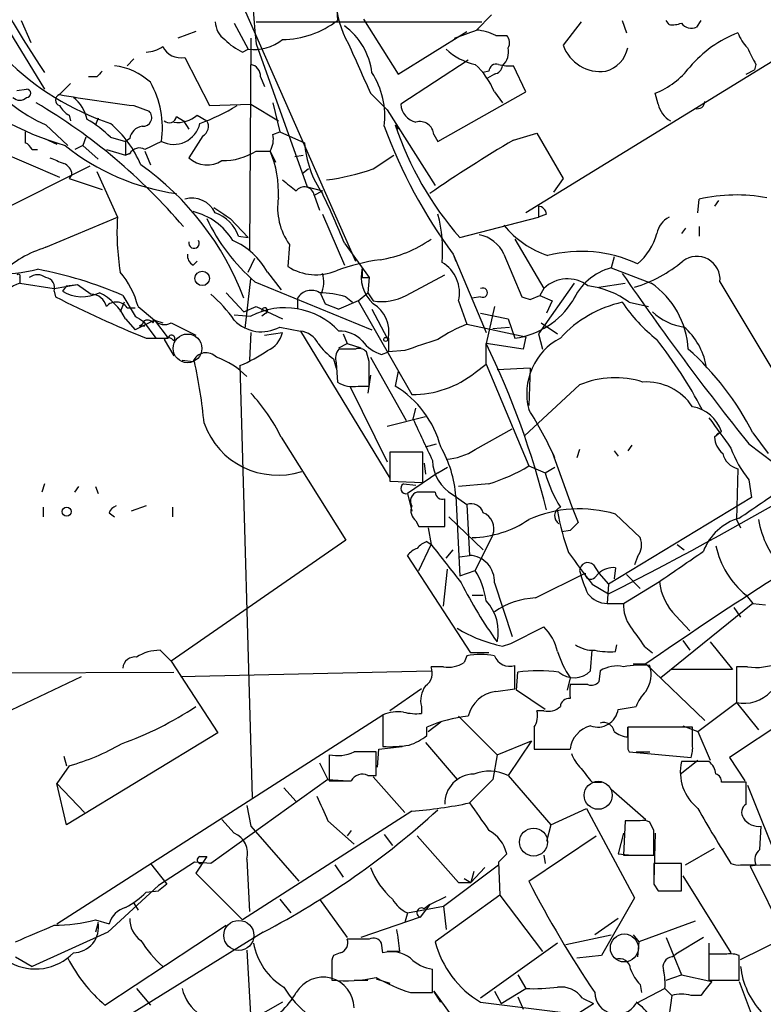
# Model space of a CAD drawing. Extents: x 6 to 876, y 6 to 898.
# Drawn here: x 516 to 562, y 435 to 495 of the extents above; entities that cross this region are included whole.
import ezdxf

# ---------------------------------------------------------------- set-up
doc = ezdxf.new("R2010")
doc.units = 0
doc.header["$MEASUREMENT"] = 0
doc.layers.add('MAIN', color=5, linetype='CONTINUOUS')

msp = doc.modelspace()

# ---------------------------------------------------------------- linework, layer by layer
at = {"layer": 'MAIN'}
for p, q in [((513.842, 532.13), (536.6173, 480.4833)), ((508.0847, 506.3913), (517.4827, 491.0666)), ((535.432, 496.6546), (535.5167, 495.3)), ((516.0433, 495.3), (516.636, 493.9453)), ((537.1253, 495.3846), (539.242, 491.998)), ((544.068, 494.7073), (544.9993, 495.6386)), ((553.0427, 495.3), (553.2967, 494.538)), ((555.9213, 495.046), (555.752, 495.3)), ((557.8687, 495.3), (557.6147, 494.8766)), ((529.1667, 495.1306), (530.0133, 493.522)), ((530.5213, 495.2153), (544.4067, 495.2153)), ((566.2507, 495.2153), (547.116, 483.4466)), ((550.5027, 495.2153), (549.402, 493.776)), ((526.796, 494.6226), (525.6953, 494.1993)), ((530.1827, 494.1993), (530.098, 481.1606)), ((539.242, 491.998), (543.4753, 494.6226)), ((545.2533, 494.3686), (545.9307, 494.3686)), ((529.6747, 493.3526), (530.0133, 493.522)), ((530.5213, 493.8606), (533.654, 485.0553)), ((522.986, 492.9293), (522.5627, 492.506)), ((526.1187, 493.014), (527.6427, 490.0506)), ((543.56, 492.8446), (539.4113, 490.1353)), ((547.116, 490.8973), (546.354, 492.506)), ((560.6627, 491.998), (561.1707, 492.252)), ((561.2553, 492.5906), (561.1707, 492.252)), ((520.7, 491.8286), (520.192, 491.8286)), ((530.7753, 491.8286), (531.0293, 491.236)), ((544.83, 492.1673), (544.4913, 492.0826)), ((545.1687, 491.998), (544.7453, 491.744)), ((505.2907, 491.236), (518.414, 485.648)), ((515.7893, 490.982), (516.382, 491.0666)), ((519.0913, 491.4053), (518.414, 490.728)), ((537.5487, 490.8126), (538.5647, 489.7966)), ((541.6973, 487.8493), (547.116, 490.8973)), ((545.1687, 490.8973), (545.6767, 490.22)), ((555.244, 490.1353), (555.0747, 490.8126)), ((522.986, 490.0506), (523.9173, 489.712)), ((527.6427, 490.0506), (530.1827, 490.1353)), ((530.1827, 490.1353), (531.876, 489.1193)), ((531.5373, 490.22), (531.9607, 488.442)), ((519.0067, 489.458), (519.0913, 489.1193)), ((520.7847, 489.2886), (520.6153, 488.8653)), ((525.6107, 489.3733), (526.034, 489.1193)), ((526.8807, 489.458), (527.4733, 489.1193)), ((538.5647, 489.7966), (541.528, 485.14)), ((517.5673, 488.8653), (518.922, 487.5953)), ((526.034, 489.1193), (526.3727, 488.6113)), ((539.0727, 488.8653), (539.242, 488.6113)), ((516.2973, 488.442), (516.2973, 487.7646)), ((516.2973, 488.442), (516.2973, 487.7646)), ((517.4827, 488.0186), (518.2447, 487.68)), ((520.0227, 488.1033), (519.8533, 487.5953)), ((521.5467, 488.1033), (522.478, 487.8493)), ((522.732, 488.0186), (522.478, 487.8493)), ((527.2193, 488.188), (526.3727, 486.8333)), ((531.5373, 488.2726), (531.9607, 488.442)), ((531.9607, 488.442), (533.4847, 487.7646)), ((541.4433, 488.2726), (541.6973, 487.8493)), ((546.354, 487.934), (547.7933, 488.3573)), ((547.7933, 488.3573), (549.402, 485.5633)), ((519.8533, 487.5953), (519.3453, 487.3413)), ((519.8533, 487.5953), (520.7847, 486.7486)), ((522.478, 487.8493), (522.478, 487.0026)), ((516.7207, 487.3413), (517.0593, 487.3413)), ((521.2927, 487.3413), (522.478, 487.0026)), ((522.478, 487.0026), (522.8167, 487.172)), ((522.732, 487.0873), (522.478, 487.0026)), ((523.6633, 487.2566), (524.002, 486.41)), ((530.5213, 487.2566), (531.368, 487.2566)), ((531.368, 487.2566), (531.7067, 486.5793)), ((532.892, 486.918), (533.4, 487.0026)), ((537.718, 486.156), (538.988, 487.0026)), ((520.2767, 486.3253), (500.888, 476.5886)), ((519.176, 485.8173), (519.0067, 485.5633)), ((519.0067, 485.5633), (521.0387, 484.886)), ((520.7, 485.9866), (521.97, 483.1926)), ((533.7387, 486.156), (533.4, 485.902)), ((549.402, 485.5633), (548.8093, 484.7166)), ((533.654, 485.0553), (534.5853, 484.8013)), ((534.0773, 484.5473), (534.5853, 484.8013)), ((534.0773, 484.5473), (534.416, 483.616)), ((547.878, 483.87), (547.878, 483.1926)), ((557.6993, 483.4466), (557.784, 484.2933)), ((558.9693, 484.2086), (558.7153, 483.87)), ((517.5673, 481.33), (521.97, 483.1926)), ((534.5853, 483.362), (535.94, 480.2293)), ((543.052, 481.9226), (547.878, 483.1926)), ((548.386, 483.362), (547.878, 483.1926)), ((528.9127, 483.108), (530.0133, 481.9226)), ((557.784, 482.6), (557.784, 482.0073)), ((529.4207, 482.0073), (530.0133, 481.9226)), ((556.9373, 482.5153), (556.6833, 482.1766)), ((532.5533, 481.4993), (532.4687, 480.1446)), ((535.94, 481.584), (537.464, 479.4673)), ((546.4387, 481.838), (548.2167, 478.79)), ((542.6287, 480.9066), (542.798, 480.4833)), ((542.6287, 480.9066), (544.6607, 476.0806)), ((545.7613, 480.9066), (546.862, 478.282)), ((552.5347, 480.7373), (552.3653, 480.06)), ((526.6267, 480.2293), (526.8807, 480.4833)), ((530.0133, 479.806), (530.4367, 480.6526)), ((531.1987, 479.806), (532.0453, 478.7053)), ((537.0407, 480.06), (537.0407, 479.4673)), ((539.75, 478.3666), (542.1207, 479.6366)), ((552.3653, 480.06), (554.8207, 479.1286)), ((515.9587, 479.4673), (515.9587, 479.1286)), ((515.9587, 479.1286), (518.0753, 478.79)), ((518.0753, 478.79), (519.5147, 479.044)), ((518.8373, 478.9593), (518.5833, 478.6206)), ((518.8373, 478.9593), (519.5147, 479.044)), ((519.5147, 479.044), (520.3613, 478.4513)), ((529.844, 476.3346), (530.1827, 479.3826)), ((530.4367, 479.2133), (537.6333, 476.25)), ((537.0407, 479.4673), (537.464, 479.4673)), ((537.464, 479.4673), (537.3793, 478.536)), ((550.0793, 479.1286), (547.878, 475.996)), ((551.6033, 478.8746), (553.212, 479.1286)), ((559.054, 479.2133), (564.3033, 470.408)), ((518.0753, 478.6206), (518.16, 478.282)), ((522.3087, 478.3666), (523.0707, 477.0966)), ((528.6587, 478.536), (529.7593, 477.3506)), ((534.5007, 478.4513), (534.7547, 477.8586)), ((536.7867, 478.028), (537.3793, 478.536)), ((537.3793, 478.536), (537.718, 478.028)), ((547.37, 478.1126), (547.9627, 478.3666)), ((548.2167, 478.79), (547.9627, 478.3666)), ((547.9627, 478.3666), (548.7247, 478.028)), ((522.3933, 477.9433), (522.1393, 477.3506)), ((523.24, 477.6893), (524.256, 476.8426)), ((529.7593, 477.3506), (530.5213, 477.6893)), ((530.5213, 477.6893), (532.13, 476.9273)), ((533.0613, 478.1973), (533.0613, 477.52)), ((534.7547, 477.8586), (535.6013, 477.52)), ((536.7867, 478.028), (535.6013, 477.52)), ((536.0247, 478.282), (536.448, 477.9433)), ((536.7867, 478.028), (540.0887, 472.2706)), ((542.9673, 478.028), (543.4753, 476.5886)), ((544.322, 478.282), (543.814, 478.1973)), ((545.1687, 477.6893), (544.6607, 475.4033)), ((548.7247, 478.028), (548.386, 477.266)), ((553.466, 477.9433), (554.6513, 477.6893)), ((522.5627, 477.6046), (523.0707, 477.6046)), ((529.1667, 477.1813), (530.1827, 477.0966)), ((531.114, 477.266), (530.86, 477.0966)), ((537.6333, 477.52), (538.5647, 475.742)), ((544.322, 477.266), (546.0153, 476.9273)), ((522.478, 476.9273), (523.0707, 476.25)), ((524.256, 476.8426), (523.0707, 476.25)), ((523.3247, 476.504), (523.6633, 476.504)), ((523.5787, 476.758), (524.3407, 475.742)), ((524.1713, 476.6733), (524.256, 476.8426)), ((524.256, 476.8426), (524.764, 476.6733)), ((524.256, 476.8426), (525.1027, 475.742)), ((525.272, 476.6733), (526.796, 475.9113)), ((543.4753, 476.5886), (547.116, 475.8266)), ((546.0153, 476.9273), (546.4387, 475.742)), ((548.0473, 476.6733), (549.0633, 475.996)), ((530.1827, 476.0806), (530.098, 474.3873)), ((531.0293, 475.9113), (532.13, 476.0806)), ((531.9607, 476.4193), (533.2307, 476.1653)), ((533.2307, 476.1653), (538.734, 467.106)), ((535.8553, 475.996), (536.1093, 475.4033)), ((545.084, 476.3346), (546.1, 476.4193)), ((547.878, 475.996), (548.132, 475.0646)), ((523.748, 475.742), (525.1027, 475.742)), ((524.8487, 475.6573), (525.4413, 474.6413)), ((535.6013, 475.1493), (536.1093, 475.4033)), ((536.1093, 475.4033), (536.956, 475.1493)), ((538.6493, 475.742), (538.6493, 474.8953)), ((546.9467, 475.0646), (544.6607, 475.4033)), ((544.6607, 474.1333), (544.6607, 475.4033)), ((547.116, 475.8266), (546.9467, 475.0646)), ((536.6173, 475.0646), (535.6013, 475.0646)), ((537.464, 474.3026), (537.2947, 474.8953)), ((538.226, 474.726), (538.6493, 474.8953)), ((539.6653, 474.98), (538.6493, 474.8953)), ((525.9493, 474.3873), (526.6267, 474.3026)), ((529.5053, 474.0486), (530.2673, 447.4633)), ((535.2627, 474.472), (535.432, 473.8793)), ((535.432, 474.218), (535.5167, 473.0326)), ((537.5487, 474.5566), (539.75, 470.662)), ((543.9833, 473.6253), (544.6607, 474.1333)), ((544.6607, 474.1333), (547.2853, 467.868)), ((537.5487, 473.456), (537.3793, 472.3553)), ((539.242, 473.71), (539.0727, 472.7786)), ((547.37, 473.8793), (545.338, 473.7946)), ((547.37, 473.8793), (547.2853, 471.5933)), ((547.0313, 469.7306), (550.418, 472.8633)), ((536.2787, 472.7786), (538.5647, 468.122)), ((536.7867, 472.7786), (537.464, 472.7786)), ((540.1733, 470.7466), (540.3427, 471.424)), ((538.5647, 470.3233), (540.9353, 470.916)), ((543.9833, 468.884), (546.2693, 470.154)), ((559.1387, 469.9846), (558.7153, 469.646)), ((558.7153, 469.646), (558.9693, 469.9)), ((561.086, 469.9), (562.0173, 468.63)), ((532.0453, 469.646), (536.0247, 463.296)), ((540.9353, 469.0533), (541.6127, 469.2226)), ((560.832, 469.2226), (563.2873, 467.36)), ((540.766, 468.7146), (538.734, 468.7146)), ((538.734, 468.7146), (538.734, 466.9366)), ((540.766, 466.852), (540.766, 468.7146)), ((548.7247, 468.7146), (549.91, 465.4126)), ((550.418, 468.884), (550.2487, 468.376)), ((552.5347, 468.7993), (552.7887, 468.4606)), ((553.6353, 469.138), (553.3813, 468.7993)), ((540.8507, 468.0373), (540.9353, 467.36)), ((541.6973, 467.4446), (539.8347, 466.1746)), ((541.6973, 467.4446), (542.29, 467.7833)), ((547.2853, 467.868), (548.3013, 467.4446)), ((548.3013, 467.4446), (548.894, 467.7833)), ((560.1547, 467.6986), (560.07, 464.566)), ((517.4827, 466.7673), (517.3133, 466.2593)), ((538.734, 466.9366), (540.766, 466.852)), ((539.5807, 466.7673), (540.3427, 466.6826)), ((544.83, 466.7673), (542.9673, 466.598)), ((560.832, 467.0213), (561.0013, 465.9206)), ((519.3453, 466.2593), (519.5993, 466.598)), ((520.6153, 466.598), (520.7847, 466.1746)), ((539.8347, 466.1746), (540.0887, 465.074)), ((541.528, 466.2593), (540.4273, 466.2593)), ((542.1207, 464.1426), (542.1207, 465.836)), ((542.6287, 466.09), (543.4753, 465.4973)), ((542.798, 466.0053), (543.052, 461.0946)), ((561.0013, 465.9206), (552.196, 460.5866)), ((517.398, 465.328), (517.398, 464.7353)), ((521.462, 464.9893), (521.8007, 464.7353)), ((523.748, 465.4126), (522.8167, 465.074)), ((525.3567, 465.328), (525.3567, 464.7353)), ((543.4753, 465.4973), (543.6447, 462.3646)), ((549.91, 465.4126), (550.3333, 464.3966)), ((540.3427, 464.4813), (540.512, 464.1426)), ((542.3747, 464.7353), (544.4913, 462.7033)), ((552.6193, 464.9046), (554.1433, 463.4653)), ((560.07, 464.566), (560.324, 464.058)), ((540.512, 464.1426), (542.1207, 464.1426)), ((541.1047, 464.058), (541.274, 463.042)), ((549.8253, 463.8886), (549.3173, 463.804)), ((536.0247, 463.296), (525.272, 455.8453)), ((541.02, 463.2113), (541.274, 463.042)), ((545.084, 463.6346), (543.9833, 461.4333)), ((540.512, 461.4333), (541.274, 463.042)), ((542.2053, 462.1953), (542.6287, 462.7033)), ((556.4293, 463.042), (556.8527, 462.7033)), ((543.7293, 456.3533), (539.8347, 462.3646)), ((543.052, 462.28), (543.6447, 462.3646)), ((553.974, 462.28), (553.8047, 461.772)), ((542.036, 459.232), (542.29, 461.518)), ((543.052, 461.0946), (543.9833, 461.4333)), ((551.2647, 461.772), (551.6033, 461.264)), ((552.6193, 461.6026), (552.5347, 460.9253)), ((547.7087, 459.74), (550.7567, 461.264)), ((551.3493, 461.01), (551.6033, 461.264)), ((551.6033, 461.264), (552.196, 460.5866)), ((553.1273, 459.4013), (555.3287, 460.756)), ((553.2967, 461.1793), (554.1433, 460.3326)), ((545.1687, 460.6713), (546.2693, 457.3693)), ((551.18, 460.5866), (552.196, 459.994)), ((552.196, 460.5866), (552.1113, 459.4013)), ((543.814, 459.9093), (544.4913, 459.9093)), ((560.6627, 459.9093), (561.086, 459.4013)), ((552.1113, 459.4013), (553.1273, 459.4013)), ((561.086, 459.4013), (555.4133, 454.8293)), ((559.9007, 459.1473), (560.324, 458.5546)), ((561.086, 459.4013), (561.848, 459.3166)), ((556.3447, 458.6393), (557.1913, 457.708)), ((546.1847, 456.946), (548.2167, 457.962)), ((556.768, 457.1153), (557.1913, 456.5226)), ((524.5947, 456.5226), (525.272, 455.8453)), ((545.6767, 456.7766), (546.1847, 456.946)), ((551.0953, 455.2526), (551.18, 456.5226)), ((552.6193, 456.438), (552.704, 456.8613)), ((554.3973, 456.7766), (554.9053, 456.3533)), ((558.4613, 457.0306), (559.816, 455.3373)), ((543.4753, 456.184), (543.306, 455.7606)), ((544.83, 456.3533), (543.7293, 456.3533)), ((525.272, 455.8453), (528.1507, 451.4426)), ((525.8647, 454.914), (541.274, 455.2526)), ((542.036, 455.5066), (541.274, 455.5066)), ((546.4387, 454.152), (546.4387, 455.5913)), ((551.688, 455.2526), (551.6033, 454.5753)), ((553.72, 455.676), (554.482, 455.676)), ((554.482, 455.676), (558.1227, 452.2046)), ((559.816, 455.3373), (556.0907, 455.3373)), ((560.07, 455.5066), (560.07, 453.3053)), ((560.7473, 455.5066), (560.07, 455.5066)), ((502.3273, 455.0833), (525.4413, 455.168)), ((513.9267, 452.12), (519.7687, 454.914)), ((546.5233, 454.0673), (546.608, 455.168)), ((549.8253, 454.8293), (549.656, 454.0673)), ((540.6813, 454.152), (538.734, 452.7973)), ((545.2533, 453.9826), (546.4387, 454.152)), ((548.3013, 452.882), (546.5233, 454.0673)), ((550.926, 454.406), (549.8253, 454.406)), ((540.6813, 453.0513), (540.6813, 452.628)), ((552.7887, 452.882), (553.8893, 453.0513)), ((557.6993, 451.5273), (560.07, 453.3053)), ((560.07, 453.3053), (561.4247, 451.612)), ((518.2447, 439.674), (538.3107, 452.5433)), ((538.3107, 452.5433), (538.3107, 450.596)), ((542.9673, 452.4586), (545.338, 450.088)), ((548.2167, 452.7973), (547.7933, 452.7973)), ((563.7107, 452.628), (559.6467, 449.9186)), ((541.02, 451.2733), (541.02, 451.7813)), ((541.1047, 451.5273), (541.8667, 452.12)), ((547.624, 451.7813), (547.624, 450.4266)), ((557.3607, 451.7813), (553.3813, 451.7813)), ((553.3813, 451.1886), (553.3813, 451.7813)), ((556.768, 451.866), (557.6993, 451.5273)), ((557.3607, 450.6806), (557.3607, 451.7813)), ((528.1507, 451.4426), (518.8373, 445.77)), ((557.6993, 451.5273), (558.4613, 449.7493)), ((537.972, 449.326), (538.0567, 450.4266)), ((538.0567, 450.4266), (539.496, 450.596)), ((540.9353, 450.85), (542.8827, 448.564)), ((545.338, 450.088), (547.4547, 450.9346)), ((547.4547, 450.9346), (546.0153, 448.818)), ((547.624, 450.4266), (549.8253, 450.4266)), ((553.3813, 450.4266), (553.466, 450.2573)), ((518.668, 450.0033), (518.8373, 449.4106)), ((535.0087, 450.088), (535.0087, 448.4793)), ((537.8873, 448.818), (537.8873, 450.2573)), ((545.338, 450.088), (545.084, 448.564)), ((553.466, 450.2573), (557.276, 449.9186)), ((553.8893, 450.2573), (554.736, 450.2573)), ((559.6467, 449.9186), (560.578, 448.4793)), ((519.0067, 449.4106), (518.2447, 448.31)), ((534.416, 449.58), (534.924, 448.564)), ((556.5987, 448.9026), (557.6993, 449.7493)), ((558.3767, 449.6646), (556.6833, 449.6646)), ((537.3793, 448.818), (537.8873, 448.818)), ((537.718, 448.7333), (539.6653, 446.532)), ((546.0153, 448.818), (548.64, 445.77)), ((518.2447, 448.31), (519.938, 446.532)), ((518.8373, 445.77), (518.2447, 448.31)), ((534.924, 448.564), (527.7273, 443.3993)), ((532.2147, 448.056), (532.9767, 447.2093)), ((534.924, 448.564), (536.194, 448.4793)), ((545.084, 448.564), (543.6447, 447.1246)), ((551.18, 448.3946), (551.7727, 448.3946)), ((560.6627, 448.3946), (559.1387, 448.3946)), ((560.6627, 447.04), (560.6627, 448.3946)), ((560.7473, 448.2253), (562.7793, 443.1453)), ((552.3653, 447.9713), (554.482, 446.1086)), ((529.9287, 446.9553), (530.1827, 445.6853)), ((548.64, 445.77), (550.8413, 446.786)), ((550.8413, 446.786), (553.8047, 441.2826)), ((540.0887, 446.6166), (529.6747, 439.928)), ((528.4047, 446.1086), (529.1667, 445.262)), ((530.1827, 445.6853), (533.146, 442.2986)), ((534.924, 446.024), (536.5327, 444.5846)), ((548.64, 445.77), (548.386, 444.754)), ((553.212, 446.024), (553.1273, 443.9073)), ((554.1433, 446.024), (553.212, 446.024)), ((554.99, 445.4313), (554.736, 445.9393)), ((561.5093, 444.246), (561.594, 445.6853)), ((536.3633, 445.4313), (536.1093, 445.0926)), ((538.3953, 445.1773), (538.9033, 444.5)), ((540.4273, 445.0926), (542.9673, 442.214)), ((547.2853, 442.2986), (551.434, 445.0926)), ((553.1273, 445.262), (552.7887, 443.992)), ((555.0747, 445.262), (554.99, 442.2986)), ((527.4733, 443.8226), (526.796, 442.8066)), ((527.05, 443.8226), (527.4733, 443.8226)), ((545.9307, 443.992), (545.4227, 443.484)), ((548.2167, 443.9073), (548.3013, 443.3993)), ((552.7887, 443.992), (553.6353, 443.9073)), ((553.1273, 443.9073), (554.99, 443.9073)), ((556.9373, 443.3146), (558.7153, 444.3306)), ((524.002, 443.3993), (525.018, 442.1293)), ((526.7113, 443.484), (524.51, 442.0446)), ((527.7273, 443.3993), (526.7113, 443.484)), ((529.9287, 443.6533), (530.098, 440.436)), ((535.3473, 443.3146), (535.8553, 442.5526)), ((542.036, 440.7746), (545.4227, 443.3146)), ((544.576, 443.1453), (543.7293, 442.214)), ((545.4227, 443.484), (545.5073, 441.452)), ((556.6833, 443.3993), (554.99, 443.3993)), ((556.6833, 441.706), (556.6833, 443.3993)), ((560.324, 443.3146), (561.2553, 443.3146)), ((560.9167, 443.23), (563.7953, 437.388)), ((529.6747, 439.928), (526.796, 442.8066)), ((543.8987, 442.8913), (543.7293, 442.214)), ((556.768, 442.6373), (559.7313, 437.896)), ((524.51, 442.0446), (521.3773, 439.166)), ((525.018, 442.1293), (524.51, 441.706)), ((542.9673, 442.214), (543.7293, 442.214)), ((543.306, 442.468), (543.7293, 442.214)), ((554.99, 442.1293), (555.244, 441.706)), ((523.748, 441.6213), (524.51, 441.706)), ((541.1893, 440.8593), (542.2053, 441.3673)), ((545.5073, 441.452), (541.528, 438.5733)), ((545.5073, 441.452), (548.132, 437.9806)), ((555.244, 441.706), (556.6833, 441.706)), ((522.986, 440.944), (523.24, 440.5206)), ((531.9607, 441.198), (532.638, 440.3513)), ((534.416, 441.198), (536.1093, 438.8273)), ((539.8347, 440.3513), (542.036, 440.7746)), ((541.1893, 440.8593), (540.5967, 440.0973)), ((541.1893, 440.8593), (540.8507, 440.6053)), ((542.036, 440.7746), (542.2053, 439.3353)), ((553.8047, 441.2826), (551.7727, 437.7266)), ((540.5967, 440.0973), (536.956, 438.8273)), ((539.8347, 440.3513), (539.6653, 439.7586)), ((520.6153, 439.928), (521.462, 439.674)), ((520.7847, 439.7586), (520.6153, 439.166)), ((521.208, 434.6786), (528.6587, 439.5893)), ((552.7887, 440.0126), (551.3493, 438.9966)), ((557.53, 439.8433), (554.0587, 438.5733)), ((521.3773, 439.166), (516.7207, 437.0493)), ((530.9447, 439.166), (520.954, 432.9853)), ((549.5713, 438.404), (552.3653, 438.9966)), ((553.72, 438.9966), (554.0587, 438.5733)), ((560.324, 437.4726), (563.2027, 438.912)), ((537.464, 438.7426), (536.1093, 438.7426)), ((538.3107, 437.896), (538.226, 438.4886)), ((549.0633, 438.4886), (544.322, 435.102)), ((554.0587, 438.5733), (553.974, 437.642)), ((555.752, 438.8273), (556.6833, 436.5413)), ((558.038, 438.8273), (556.3447, 437.8113)), ((558.3767, 438.4886), (558.3767, 437.388)), ((529.9287, 438.0653), (530.1827, 433.7473)), ((535.686, 437.896), (535.2627, 437.7266)), ((539.3267, 437.9806), (538.5647, 437.9806)), ((551.7727, 437.7266), (550.2487, 437.5573)), ((556.0907, 437.642), (556.3447, 437.8113)), ((559.4773, 437.8113), (558.3767, 437.8113)), ((558.3767, 437.8113), (558.3767, 436.2026)), ((560.2393, 436.2026), (560.2393, 437.7266)), ((515.7047, 437.642), (516.7207, 437.0493)), ((535.178, 437.134), (535.178, 436.2026)), ((541.3587, 435.4406), (541.3587, 436.88)), ((546.608, 436.5413), (547.116, 435.6946)), ((555.752, 436.2026), (556.6833, 436.5413)), ((556.6833, 436.5413), (558.546, 436.118)), ((536.5327, 436.2026), (537.3793, 436.2026)), ((537.8873, 436.2873), (538.734, 436.0333)), ((554.1433, 435.9486), (554.228, 435.4406)), ((558.3767, 436.2026), (560.2393, 436.2026)), ((560.2393, 436.118), (561.5093, 432.7313)), ((523.1553, 435.6946), (524.002, 434.6786)), ((540.004, 435.4406), (541.3587, 435.4406)), ((541.8667, 434.848), (541.4433, 435.5253)), ((541.4433, 435.5253), (545.6767, 429.6833)), ((545.1687, 435.5253), (545.592, 434.7633)), ((545.592, 434.7633), (547.116, 435.6946)), ((555.6673, 435.6946), (553.8893, 434.7633)), ((556.0907, 435.2713), (555.3287, 429.9373)), ((555.6673, 435.6946), (556.0907, 435.2713)), ((557.8687, 435.2713), (557.276, 435.2713)), ((532.13, 434.848), (530.1827, 433.7473)), ((544.322, 434.848), (549.7407, 434.1706)), ((546.608, 435.1866), (546.9467, 434.4246)), ((548.9787, 433.324), (551.2647, 434.7633)), ((550.5873, 435.102), (551.2647, 434.7633))]:
    msp.add_line(p, q, dxfattribs=at)
for centre, radius in [((527.19, 479.4165), 0.4439), ((538.48, 475.6573), 0.1197), ((518.8554, 465.0559), 0.2801)]:
    msp.add_circle(centre, radius, dxfattribs=at)
at = {"layer": 'MAIN', "color": 5}
for centre, radius in [((526.2879, 475.107), 0.8828), ((551.5609, 447.5903), 0.8616), ((547.5816, 444.7117), 0.8616), ((529.4447, 438.9663), 0.9244), ((553.1696, 438.1923), 0.8616)]:
    msp.add_circle(centre, radius, dxfattribs=at)
at = {"layer": 'MAIN'}
for centre, radius, start, end in [((592.1372, 541.1787), 89.3517, 200.923041, 213.330688), ((604.6504, 502.1336), 74.5893, 176.727669, 186.368007), ((521.171, 497.1645), 9.0478, 184.305114, 246.528426), ((540.9351, 496.6545), 5.5031, 179.998959, 210.510574), ((532.0253, 499.8444), 5.7307, 271.046843, 307.534577), ((529.5225, 495.3353), 1.5459, 184.452148, 232.152322), ((533.4907, 491.5832), 4.1726, 6.873967, 54.055915), ((416.3989, 833.1064), 361.6813, 290.440977, 290.670175), ((543.7969, 491.5152), 3.2036, 62.959841, 85.145609), ((556.1331, 496.6124), 1.5806, 262.299482, 290.370222), ((557.3184, 495.6247), 0.8046, 217.882478, 291.607035), ((531.2728, 496.8371), 3.8335, 225.250475, 245.362339), ((530.3443, 496.4163), 2.9132, 263.475844, 307.804949), ((545.4831, 493.9332), 0.6244, 328.463431, 44.208421), ((562.9072, 487.5518), 7.5089, 111.503994, 139.571598), ((562.6252, 495.4556), 2.6354, 200.376144, 224.555713), ((523.7054, 495.1735), 1.8214, 271.340192, 305.534752), ((525.8858, 494.2415), 1.2495, 206.126185, 280.743325), ((1298.9032, 831.0257), 833.9098, 203.8484221, 204.0775954), ((544.8316, 496.3728), 3.8761, 227.347174, 257.358481), ((544.8828, 493.3526), 1.1606, 313.160043, 12.641252), ((551.7043, 494.5869), 2.4409, 199.402927, 277.58968), ((551.5043, 494.0161), 1.9212, 285.778258, 347.692779), ((814.9811, 620.0885), 283.9586, 206.450451, 206.679652), ((526.9188, 504.8292), 16.7633, 225.225009, 251.308782), ((521.3136, 488.5579), 3.978, 47.48274, 82.96663), ((530.0346, 491.864), 0.7415, 357.263766, 78.479439), ((540.9145, 489.1807), 4.5875, 21.974427, 48.013809), ((545.2909, 492.1485), 0.4613, 73.399492, 177.664214), ((545.0839, 492.5908), 0.5988, 278.140927, 351.859073), ((546.0999, 494.8767), 2.3843, 253.499393, 276.117808), ((553.1839, 495.4972), 5.0518, 291.980007, 322.491777), ((524.2222, 506.2162), 19.4076, 228.595867, 253.630952), ((605.5443, 407.323), 119.7487, 134.885409, 135.114591), ((533.4714, 489.3832), 4.9607, 353.022686, 32.967361), ((516.382, 490.8126), 0.254, 270, 90), ((519.1288, 488.7001), 5.6153, 351.285333, 29.791075), ((515.9587, 490.9821), 0.5988, 225.006765, 314.986468), ((518.5128, 490.3893), 0.3528, 106.262153, 253.737847), ((537.389, 603.0289), 113.8927, 260.409561, 262.734857), ((517.885, 488.757), 2.2668, 11.372887, 52.634682), ((498.8456, 459.4713), 35.6952, 40.387236, 59.47686), ((519.7264, 490.7705), 1.4969, 208.746399, 241.262154), ((522.0263, 502.3089), 14.2723, 290.609092, 300.807885), ((540.6263, 490.219), 1.2179, 183.940817, 256.534276), ((556.7624, 490.4804), 1.5572, 192.804592, 240.937891), ((557.6676, 490.3152), 0.4552, 252.404942, 358.665732), ((516.6467, 483.187), 6.9412, 45.09514, 60.095195), ((523.5413, 489.321), 0.5425, 264.997777, 46.120374), ((525.1638, 489.4439), 0.4524, 225.850821, 351.022765), ((525.6952, 490.8297), 1.813, 261.949453, 310.835414), ((517.1978, 483.808), 6.7345, 22.728831, 49.776781), ((523.621, 487.8916), 0.898, 98.130102, 171.869898), ((525.436, 489.3228), 1.6565, 242.817725, 346.993976), ((526.9291, 488.7674), 0.6481, 296.604593, 32.888214), ((568.0208, 499.6335), 31.5508, 200.119623, 216.409105), ((558.2551, 495.2482), 20.2165, 198.404746, 221.234742), ((540.5832, 488.2061), 0.8627, 4.421119, 106.187149), ((530.1829, 487.9762), 1.3865, 328.733619, 12.344134), ((516.0009, 487.0447), 0.7785, 22.394546, 67.621866), ((527.6005, 498.6544), 14.1629, 231.338549, 261.923562), ((523.3115, 486.7967), 0.6483, 57.138401, 153.367756), ((651.1912, 233.5555), 284.0257, 116.450478, 116.679625), ((540.0154, 488.2994), 6.5526, 184.681514, 214.034443), ((587.086, 418.5345), 80.4698, 120.409553, 124.775292), ((602.9144, 698.3258), 227.9691, 248.082823, 248.31202), ((527.4993, 488.0758), 1.6772, 227.800764, 302.672417), ((528.4508, 490.5758), 3.9121, 269.324809, 301.955704), ((525.3999, 484.7193), 6.4851, 356.983219, 23.032464), ((518.3659, 485.7388), 0.8139, 5.534773, 68.212969), ((513.0785, 471.8611), 17.8437, 20.799275, 54.622418), ((532.9391, 500.009), 14.6541, 277.450523, 289.033011), ((701.8758, 696.8117), 271.0633, 231.228066, 231.457253), ((533.4735, 484.4426), 0.6128, 9.837372, 144.169927), ((526.5561, 482.7836), 1.5718, 24.947748, 106.1577), ((535.7762, 483.7766), 3.9463, 171.234189, 215.245014), ((498.4608, 466.7512), 40.3076, 21.59172, 26.334356), ((560.0629, 474.315), 10.2352, 79.473948, 102.864882), ((697.7373, 737.458), 305.2797, 236.196642, 236.425815), ((547.7932, 483.2772), 0.5988, 8.140927, 81.859073), ((538.146, 482.3037), 16.2004, 176.854658, 188.868964), ((525.6638, 479.6173), 4.0307, 32.000863, 76.178887), ((527.262, 481.2879), 2.2754, 18.430967, 71.571421), ((533.4321, 481.161), 8.5532, 354.886111, 14.911654), ((556.6414, 481.8588), 1.5158, 118.363991, 167.897587), ((537.927, 487.9873), 11.5364, 205.020974, 229.512855), ((550.2976, 486.3813), 5.8518, 219.177116, 251.808416), ((543.8696, 480.0469), 2.0779, 24.439847, 79.80737), ((551.7733, 483.0229), 3.4902, 309.090276, 345.966942), ((519.8616, 474.1145), 7.5715, 107.639013, 132.224465), ((526.6867, 481.5871), 0.3244, 165.449715, 30.818367), ((527.3298, 477.7246), 4.3932, 28.279468, 66.494362), ((537.045, 487.771), 7.286, 278.654029, 305.481), ((526.9653, 480.822), 0.6826, 172.88019, 240.261365), ((550.5052, 472.799), 8.2769, 65.222732, 104.229319), ((557.6315, 479.3452), 1.4286, 354.702449, 127.188342), ((534.1888, 482.8), 3.1638, 237.065869, 293.137241), ((540.4968, 465.3905), 15.3592, 98.821746, 109.254009), ((540.853, 478.5249), 2.1719, 346.774434, 59.622601), ((551.3933, 486.8501), 8.3321, 286.822742, 310.170256), ((514.5192, 490.8442), 11.1618, 255.055125, 283.154135), ((515.874, 479.5519), 0.1198, 315.033843, 135), ((517.0593, 478.7898), 0.8468, 53.136869, 126.863131), ((512.6106, 456.0895), 24.2966, 66.474608, 79.449618), ((518.0119, 476.3152), 5.4057, 14.725976, 40.223288), ((533.0521, 479.1856), 1.6241, 333.119403, 19.259412), ((539.1679, 479.5096), 2.1973, 165.493217, 228.710558), ((553.2769, 476.5976), 3.5804, 104.750405, 156.452175), ((701.7235, 581.8932), 180.4025, 214.496445, 218.649243), ((517.3965, 475.586), 3.8233, 112.090271, 162.148908), ((517.4774, 478.8376), 0.6361, 340.052295, 81.874993), ((549.6688, 477.3154), 2.0696, 52.592444, 134.559528), ((550.2644, 473.6222), 5.378, 53.464423, 82.933524), ((551.8043, 474.7569), 5.3113, 3.321168, 55.394973), ((519.8027, 480.6427), 2.3613, 238.908492, 296.852613), ((520.303, 477.4299), 1.0231, 14.686841, 86.733186), ((519.19, 475.248), 3.692, 27.055037, 62.944963), ((521.2025, 471.1649), 9.7808, 35.485175, 48.156302), ((533.905, 477.7014), 0.9786, 58.522142, 149.554343), ((534.1578, 471.6792), 6.8617, 74.212085, 87.843486), ((538.2262, 481.2447), 3.2566, 261.02216, 297.898826), ((544.4574, 478.536), 0.2878, 241.939222, 118.060778), ((546.5398, 533.3008), 61.907, 242.714409, 248.397712), ((521.8948, 477.153), 0.8063, 34.064557, 138.30804), ((536.6377, 476.1201), 2.0468, 349.354895, 58.143275), ((545.7794, 480.6764), 4.9782, 277.610387, 327.859565), ((589.466, 605.1972), 133.8752, 251.443679, 251.672862), ((554.6339, 470.7914), 7.3268, 102.543227, 137.492435), ((561.345, 483.5075), 9.9944, 213.829986, 231.76305), ((607.9746, 603.9272), 152.6259, 236.200557, 236.42974), ((532.2749, 473.0407), 4.5637, 43.208259, 117.286545), ((531.0255, 477.4238), 0.181, 299.285299, 203.859618), ((557.3216, 479.9015), 3.5136, 226.552208, 262.330896), ((523.2824, 476.8003), 0.2993, 278.124688, 351.875312), ((523.8365, 476.4462), 0.4046, 34.149649, 129.584353), ((524.8682, 477.3832), 0.8167, 221.445945, 299.631761), ((530.8379, 478.4408), 2.3124, 223.720898, 299.049069), ((546.6605, 468.3446), 8.8379, 111.124829, 124.165117), ((525.3023, 475.7178), 0.2011, 313.750255, 173.087058), ((530.6249, 476.4098), 1.5407, 291.866325, 347.662389), ((533.1114, 474.8171), 1.3535, 25.665737, 84.943162), ((535.6623, 474.2694), 1.8969, 43.393678, 91.842838), ((554.0478, 473.2442), 4.2366, 10.945239, 48.542452), ((525.1065, 475.3458), 0.4044, 34.114473, 129.611441), ((537.3375, 477.4784), 3.6528, 214.616288, 235.389367), ((538.9026, 476.9264), 2.3021, 216.021152, 252.907884), ((710.0187, -32.7184), 535.5165, 108.319525, 108.548691), ((497.4943, 452.4524), 52.4539, 14.01852, 25.947289), ((551.0345, 472.313), 3.8736, 117.7201, 194.558584), ((443.292, 674.4984), 240.5664, 296.91693, 304.253665), ((534.3289, 459.1158), 26.5994, 27.357496, 38.453223), ((527.4279, 473.9677), 0.8684, 42.703795, 157.31517), ((526.4071, 481.6866), 8.2424, 292.078938, 305.544304), ((536.363, 474.472), 0.9651, 142.117206, 195.260326), ((536.829, 474.4719), 0.6294, 42.276138, 109.655661), ((545.0357, 461.6486), 18.0471, 27.207529, 48.020811), ((497.2212, 467.7639), 30.2063, 5.182906, 12.501671), ((526.5489, 470.1163), 4.6923, 43.922399, 71.136441), ((156.464, 473.5406), 381.0008, 359.885409, 0.114591), ((540.1587, 478.3449), 6.0747, 269.339755, 309.020108), ((536.4763, 474.5285), 1.7772, 237.320367, 280.058591), ((552.5988, 467.5773), 5.7182, 72.558765, 112.419158), ((554.5211, 469.6393), 3.3997, 33.356788, 93.514414), ((521.7017, 464.5298), 11.5397, 26.318136, 42.698024), ((535.8384, 467.4425), 6.2398, 14.960282, 58.779241), ((526.3509, 458.0563), 24.7929, 24.597191, 32.395367), ((557.0105, 469.3009), 2.2353, 17.809999, 80.986464), ((531.8442, 472.1238), 4.8243, 199.762314, 287.7544), ((1175.7874, 765.8366), 700.7734, 204.9035418, 205.1327169), ((1024.745, 808.5616), 575.8135, 215.9109581, 216.1401331), ((560.1828, 469.7448), 1.4708, 183.851648, 229.281668), ((535.6365, 465.4834), 7.1805, 4.168107, 29.812677), ((542.0788, 471.634), 3.3451, 272.167248, 304.704362), ((560.4513, 468.9266), 1.2633, 193.578644, 256.421356), ((565.6847, 471.049), 6.3064, 199.261834, 219.692387), ((543.8984, 468.2912), 2.5411, 181.907875, 240.022717), ((541.7347, 476.9607), 10.653, 286.891294, 301.401801), ((556.1759, 469.6465), 8.1767, 195.622084, 211.880598), ((539.7305, 466.4807), 0.3233, 117.595155, 288.799171), ((540.5755, 465.709), 0.5699, 105.072595, 211.33616), ((541.9889, 466.2781), 0.4613, 182.335786, 286.600508), ((95.927, 1142.9202), 821.9705, 304.3937546, 304.6229414), ((522.1814, 464.6932), 0.778, 112.371722, 157.628278), ((540.8362, 465.1162), 0.8041, 158.370598, 232.142514), ((543.7223, 464.7213), 0.8144, 19.213678, 107.656219), ((544.075, 464.0002), 1.0731, 340.082576, 67.174374), ((550.4143, 457.4578), 7.7664, 73.505961, 113.758894), ((549.4444, 464.7988), 0.57, 111.803276, 238.66384), ((563.2025, 467.4845), 14.3432, 189.674966, 200.19071), ((707.236, 234.9652), 268.4158, 120.881447, 124.687118), ((543.7152, 469.8011), 6.3366, 270.893394, 304.292208), ((677.1042, 337.1177), 179.6407, 134.885431, 135.114569), ((561.15, 461.4556), 3.3222, 105.909625, 159.508547), ((567.2168, 465.557), 5.8763, 189.709017, 223.420251), ((541.359, 462.1101), 1.1522, 107.110772, 143.960562), ((553.0221, 463.0207), 1.2061, 322.112517, 21.630278), ((540.7663, 461.6871), 1.1519, 107.115163, 143.973724), ((1134.8832, 927.5338), 753.7403, 218.0427372, 218.2719189), ((616.6882, 510.5085), 82.3621, 215.625339, 217.309975), ((91.0377, 1139.0058), 821.9422, 304.3933091, 304.6224941), ((564.0617, 464.0797), 5.3801, 192.041575, 230.818942), ((543.5768, 460.771), 1.595, 356.416271, 87.560221), ((550.9127, 461.4243), 0.4948, 44.647894, 178.957742), ((540.1292, 458.9772), 4.5702, 7.460433, 32.508115), ((557.6865, 463.1894), 7.4776, 193.582609, 205.298104), ((552.5133, 460.227), 1.3797, 85.59365, 131.267966), ((551.0953, 461.2357), 0.3398, 175.222355, 318.376263), ((558.8279, 461.1334), 3.5195, 186.15574, 225.125474), ((567.6243, 472.9915), 27.4122, 206.70788, 215.609307), ((542.6356, 457.6703), 2.7771, 346.682337, 43.179012), ((547.9206, 454.8712), 4.8734, 92.492055, 124.379732), ((552.1327, 460.9256), 1.5245, 217.668962, 269.195664), ((555.2916, 459.2561), 2.1692, 176.161854, 216.62531), ((547.3465, 465.1118), 8.5008, 238.324763, 258.671826), ((545.8103, 455.6281), 3.3523, 13.980697, 44.123764), ((850.3238, 669.0191), 364.1694, 215.419421, 215.648604), ((524.6005, 453.844), 2.6786, 90.124063, 122.651816), ((551.2364, 458.3709), 1.8517, 234.610514, 273.495464), ((552.323, 461.5649), 5.1355, 259.070353, 273.307628), ((523.0423, 455.3727), 0.7353, 81.160239, 176.155342), ((544.322, 451.9893), 4.2793, 78.588186, 101.411814), ((546.1055, 456.5343), 1.0001, 200.502406, 289.460373), ((555.7723, 458.6311), 7.0584, 198.102012, 212.58998), ((540.364, 455.1256), 0.9865, 305.386449, 22.71815), ((542.3464, 457.2565), 1.7772, 259.941409, 302.679633), ((547.878, 445.7229), 9.5301, 82.34187, 97.65813), ((550.0756, 456.2692), 1.4398, 229.890762, 315.087225), ((552.7038, 453.7014), 1.8542, 76.797167, 123.218698), ((554.3128, 448.31), 7.2936, 86.673626, 99.354356), ((553.0004, 455.0409), 1.8208, 324.461956, 17.595058), ((561.2976, 458.8796), 3.4176, 260.733915, 294.129136), ((542.0783, 453.4323), 1.448, 142.125016, 195.255119), ((761.4751, 453.9826), 211.6502, 179.885381, 180.114592), ((551.1377, 454.9985), 0.6292, 250.338213, 317.731211), ((545.4961, 452.0101), 1.9874, 97.017382, 166.957411), ((549.7695, 453.0248), 0.5374, 84.040103, 177.173796), ((556.357, 452.1351), 2.6323, 135.423265, 159.631202), ((560.5357, 455.4961), 2.2398, 257.999222, 317.487982), ((514.9093, 471.1097), 21.6194, 289.775726, 303.354376), ((548.4792, 453.9064), 1.1397, 256.684351, 311.38597), ((551.5292, 453.0619), 1.2722, 250.058065, 351.871171), ((539.2844, 450.0876), 2.6417, 83.559929, 111.628627), ((540.385, 455.9753), 3.3604, 256.151915, 275.058586), ((544.4193, 444.1346), 8.3682, 95.893859, 113.967286), ((546.4389, 452.5009), 1.3865, 328.733619, 12.344134), ((551.504, 450.2254), 1.6907, 103.988573, 173.165436), ((551.9049, 451.4373), 0.6361, 8.13265, 109.936165), ((892.081, 451.1039), 338.7004, 179.885408, 180.114575), ((538.8704, 453.9468), 3.4305, 287.803783, 308.800661), ((553.4321, 452.543), 1.3553, 228.538483, 267.851992), ((515.3086, 462.6911), 13.7858, 285.560441, 300.10811), ((538.7339, 457.8849), 7.3012, 266.677087, 279.34376), ((555.7925, 450.4692), 1.5824, 339.637627, 7.677432), ((535.5167, 452.4588), 2.4246, 257.905903, 294.77349), ((537.21, 111.6076), 338.6504, 89.885408, 90.114592), ((552.3797, 451.0901), 2.6346, 200.380163, 224.566345), ((762.5192, 618.1452), 271.0711, 218.542738, 218.771917), ((559.4835, 449.0343), 2.8703, 167.31465, 231.56528), ((557.7571, 448.8218), 1.046, 4.430213, 53.677846), ((537.0406, 448.1407), 0.7572, 63.431565, 153.438333), ((543.941, 447.0823), 1.8208, 91.331196, 181.331196), ((544.8547, 446.3), 2.7726, 65.254014, 110.169545), ((558.6899, 448.4623), 0.4539, 351.421795, 75.960695), ((535.686, 787.129), 338.6504, 269.885409, 270.114592), ((915.5758, 616.1067), 416.922, 203.846841, 204.07603), ((538.0946, 473.2755), 26.7334, 274.277789, 281.982295), ((967.567, 742.6062), 516.7393, 214.877203, 215.106383), ((610.0808, 475.9116), 59.9343, 209.075301, 212.851638), ((560.9823, 446.5358), 0.597, 122.369607, 215.007745), ((507.2245, 484.4533), 51.1233, 297.644269, 312.400403), ((561.4436, 446.8058), 1.1305, 212.803129, 277.644878), ((554.3125, 445.0918), 0.9474, 63.448472, 100.287538), ((528.6108, 444.0139), 1.3663, 344.697437, 65.991952), ((543.7941, 443.4985), 2.1929, 13.00578, 61.810552), ((173.99, 444.6693), 381.0008, 359.885409, 0.114591), ((527.0924, 443.611), 0.2159, 101.33076, 281.299523), ((562.0034, 443.6109), 0.8046, 127.882478, 201.607035), ((542.0505, 444.8321), 4.8074, 200.540701, 229.106812), ((872.4897, 442.7643), 317.5003, 179.885408, 180.114592), ((560.1548, 444.2468), 0.9474, 243.448472, 280.287538), ((561.8214, 436.9423), 6.3525, 54.739019, 98.187757), ((608.0728, 473.6877), 68.4134, 207.310666, 213.990707), ((520.0338, 445.3547), 5.2663, 297.653548, 314.852291), ((540.6393, 442.172), 1.9906, 209.295036, 246.158505), ((522.9157, 439.2363), 1.5182, 106.75672, 163.24328), ((540.6893, 440.3685), 0.2866, 55.722133, 251.147764), ((262.8978, 1031.7131), 644.7683, 293.084579, 293.3137689), ((518.0591, 449.4041), 9.8148, 270.094571, 285.096348), ((519.2366, 439.4705), 1.5747, 270.876926, 10.542095), ((524.3403, 439.9701), 1.6089, 178.486287, 234.64241), ((877.9413, 481.011), 341.3378, 187.013038, 187.242204), ((529.9654, 442.8042), 7.7572, 212.310024, 227.89206), ((534.2852, 439.1978), 3.9966, 190.221244, 238.797758), ((535.5268, 438.5047), 0.6292, 284.656887, 22.215695), ((537.718, 438.2345), 0.568, 26.574073, 116.56054), ((547.4967, 440.1395), 6.1708, 194.703061, 239.037836), ((516.9281, 440.1312), 3.2307, 241.084236, 316.221543), ((536.1079, 437.3034), 0.9452, 153.402419, 190.324365), ((538.8186, 436.0331), 1.9309, 52.127098, 105.250434), ((559.6891, 436.2464), 1.5791, 69.609571, 97.70781), ((527.2319, 441.8092), 9.3345, 207.097319, 229.809021), ((541.7818, 439.4198), 2.5748, 226.332878, 260.542068), ((552.8874, 436.8658), 0.6634, 1.226407, 113.837087), ((556.1807, 437.0122), 0.6361, 98.13265, 199.936166), ((556.0212, 437.7976), 2.6354, 200.376144, 224.555713), ((551.7717, 435.9488), 3.9039, 356.266565, 12.523236), ((565.2173, 437.5879), 4.9229, 186.281197, 222.606895), ((534.6277, 434.49), 1.9051, 0.580457, 150.067856), ((535.9399, 445.7669), 9.5946, 265.445389, 281.710583), ((543.7583, 446.8435), 12.005, 240.722191, 251.776346), ((769.8791, 266.3722), 271.0633, 141.228066, 141.457252), ((528.6444, 436.3579), 2.7755, 193.826462, 234.93915), ((528.7338, 437.8288), 4.8689, 294.790181, 330.626157), ((537.2892, 438.7974), 5.9042, 210.742409, 255.944457), ((547.5808, 447.4349), 11.7495, 267.732837, 277.248647), ((549.2456, 434.1363), 1.6531, 35.744774, 96.331388), ((552.7215, 435.4852), 1.3729, 181.861604, 328.276849), ((556.6833, 433.2819), 2.0758, 73.409678, 106.587676), ((551.8126, 431.8399), 3.6553, 34.620009, 55.379991)]:
    msp.add_arc(centre, radius, start, end, dxfattribs=at)

doc.saveas('drawing.dxf')
